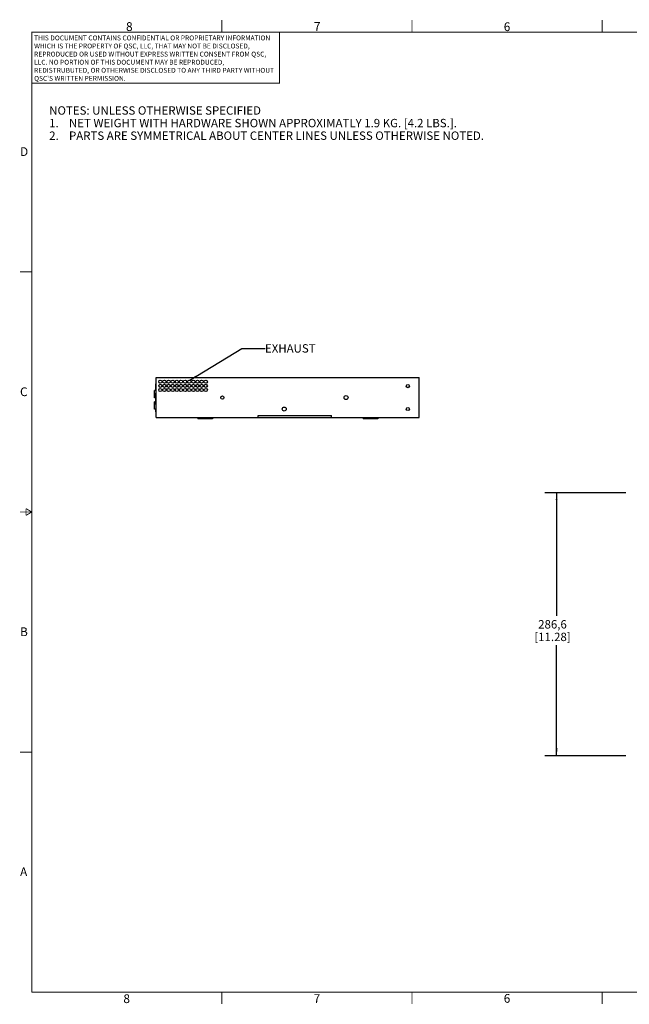
# Model space of a CAD drawing. Units: millimetres. Extents: x 23 to 1705, y 24 to 1097.
# Drawn here: x 23 to 687, y 24 to 1097 of the extents above; entities that cross this region are included whole.
import ezdxf

# ---------------------------------------------------------------- set-up
doc = ezdxf.new("R2010")
doc.units = ezdxf.units.MM
doc.header["$LTSCALE"] = 94.996
doc.layers.get('0').update_dxf_attribs({"linetype": 'CONTINUOUS'})
doc.styles.get("Standard").update_dxf_attribs({"font": 'gothic.ttf'})
doc.styles.add('TEXTSTYLE_2', font='gothic.ttf')
doc.dimstyles.new('DIMSTYLE_2', dxfattribs={"dimtxt": 9.144, "dimasz": 8, "dimexe": 3.174999999999999, "dimexo": 1.587499999999999, "dimgap": 1.143, "dimtad": 0, "dimtih": 1, "dimtoh": 1, "dimdec": 1, "dimzin": 4, "dimdsep": 46, "dimtxsty": 'STANDARD', "dimblk": '_FILLED', "dimblk1": '_FILLED', "dimblk2": '_FILLED', "dimcen": 0.09, "dimazin": 1, "dimtp": 0.01, "dimtm": 0.01, "dimtfac": 1, "dimtdec": 1, "dimtofl": 0, "dimtmove": 0, "dimatfit": 3, "dimldrblk": '_FILLED', "dimfxl": 1, "dimtolj": 1, "dimtzin": 4, "dimarcsym": 0})
doc.dimstyles.get("Standard").update_dxf_attribs({"dimtxt": 9.144, "dimasz": 8, "dimexe": 3.174999999999999, "dimexo": 1.587499999999999, "dimtad": 0, "dimtih": 1, "dimtoh": 1, "dimzin": 4, "dimdsep": 46, "dimtxsty": 'STANDARD', "dimblk": '_FILLED', "dimblk1": '_FILLED', "dimblk2": '_FILLED', "dimcen": 0.09, "dimazin": 1, "dimtol": 1, "dimtp": 0.02, "dimtm": 0.02, "dimtfac": 1, "dimtofl": 0, "dimtmove": 0, "dimatfit": 3, "dimldrblk": '_FILLED', "dimfxl": 1, "dimtolj": 1, "dimtzin": 4, "dimarcsym": 0})

# ---------------------------------------------------------------- blocks, each defined once
blk = doc.blocks.new('_FILLED')
at = {"color": 0, "linetype": 'ByBlock'}
blk.add_solid([(0, 0), (-1, 0.1275), (-1, -0.1275)], dxfattribs=at)
blk = doc.blocks.new('*D3')
at = {"color": 2, "linetype": 'Continuous', "transparency": 16777216}
for p, q in [((682.8592789462999, 581.6647025283), (594.7727964397, 581.6647025283)), ((607.4727964396999, 581.6647025283), (607.4727964396999, 447.5137025283)), ((607.4727964396999, 295.0747025283), (607.4727964396999, 415.5097025283)), ((682.8592789462999, 295.0747025283), (594.7727964397, 295.0747025283))]:
    blk.add_line(p, q, dxfattribs=at)
at = {"color": 2, "linetype": 'Continuous', "transparency": 16777216, "xscale": 8, "yscale": 8, "zscale": 8}
for p, rotation in [((607.4727964396999, 581.6647025283), 90), ((607.4727964396999, 295.0747025283), 270)]:
    blk.add_blockref('_FILLED', p, dxfattribs=dict(at, rotation=rotation))
at = {"color": 2, "linetype": 'Continuous', "transparency": 16777216, "insert": (602.9857778523001, 442.9417025283), "char_height": 9.144, "width": 40.79107806689999, "attachment_point": 2, "line_spacing_factor": 0.9}
blk.add_mtext('286,6\\P[11.28]', dxfattribs=at)

msp = doc.modelspace()

# ---------------------------------------------------------------- linework, layer by layer
at = {"color": 7, "linetype": 'Continuous'}
for p, q in [((171.0942798035, 693.2261709539), (171.0932798035, 700.2277827889998)), ((171.3442798035, 700.2277827889998), (171.0932798035, 700.2277827889998)), ((171.3442798035, 698.8566125846999), (171.0942798035, 698.8566125846999)), ((171.3442798035, 663.6281859404999), (171.3442798035, 707.2281859404999)), ((171.3442798035, 707.2281859404999), (457.9342798034999, 707.2281859404999)), ((457.9342798034999, 663.6281859404999), (457.9342798034999, 707.2281859404999)), ((171.3442798035, 693.2261709539), (169.6942798035, 693.2261709539)), ((169.6942798035, 685.2662046819), (169.6942798035, 693.2247997993)), ((170.8072798035, 677.8042151903999), (170.8072798035, 690.0808293699)), ((171.3442798035, 690.0808293699), (170.8072798035, 690.0808293699)), ((170.8072798035, 685.2648335273), (169.6942798035, 685.2648335273)), ((170.8072798035, 680.7626846187), (169.6942798035, 680.7626846187)), ((169.6942798035, 672.8027183466999), (169.6942798035, 680.7613134641)), ((171.3442798035, 686.2933995027998), (170.8072798035, 686.2933995027998)), ((171.3442798035, 684.7886940388998), (170.8072798035, 684.7886940388998)), ((171.3442798035, 677.8042151903999), (170.8072798035, 677.8042151903999)), ((171.3442798035, 672.8013471921), (169.6942798035, 672.8013471921)), ((171.0942798035, 669.8543613204), (171.0942798035, 672.8013471921)), ((171.3442798035, 669.8543613204), (171.0942798035, 669.8543613204)), ((282.3372798035, 663.6281859404999), (282.3372798035, 665.9281859405)), ((282.3372798035, 665.9281859405), (362.3372798035, 665.9281859405)), ((362.3372798035, 663.6281859404999), (362.3372798035, 665.9281859405)), ((171.3442798035, 663.6281859404999), (457.9342798034999, 663.6281859404999)), ((216.6392798035, 663.6281859404999), (216.6392798035, 662.3281859405)), ((232.6392798035, 662.3281859405), (216.6392798035, 662.3281859405)), ((232.6392798035, 663.6281859404999), (232.6392798035, 662.3281859405)), ((396.6392798035, 663.6281859404999), (396.6392798035, 662.3281859405)), ((412.6392798034999, 662.3281859405), (396.6392798035, 662.3281859405)), ((412.6392798034999, 663.6281859404999), (412.6392798034999, 662.3281859405))]:
    msp.add_line(p, q, dxfattribs=at)
at = {"color": 7, "linetype": 'Continuous', "const_width": 0.9999999954999998}
for points in [[(242.9273818897, 1083.986281423), (242.9273818897, 1096.686281423)], [(449.9373818897, 1083.986281423), (449.9373818897, 1096.686281423)], [(656.9473818897001, 1083.986281423), (656.9473818897001, 1096.686281423)], [(35.9173818897, 1083.986281423), (35.9173818897, 37.506281423)], [(35.9173818897, 1083.586281423), (1691.9973818897, 1083.586281423)], [(305.6590128877, 1027.5217537833), (305.6590128877, 1083.497463517)], [(35.9170902099, 1027.939804093), (306.1759456685, 1027.939804093)], [(35.9173818897, 822.3662814229999), (23.2173818897, 822.3662814229999)], [(35.9173818897, 560.746281423), (23.2173818897, 560.746281423)], [(29.5673818897, 564.4124556322), (29.5673818897, 557.0801072133999)], [(35.9173818897, 560.746281423), (29.5673818897, 564.4124556322)], [(29.5673818897, 557.0801072133999), (35.9173818897, 560.746281423)], [(35.9173818897, 299.126281423), (23.2173818897, 299.126281423)], [(1691.9973818897, 37.506281423), (35.9173818897, 37.506281423)], [(242.9273818897, 37.506281423), (242.9273818897, 24.806281423)], [(449.9373818897, 37.506281423), (449.9373818897, 24.806281423)], [(656.9473818897001, 37.506281423), (656.9473818897001, 24.806281423)]]:
    msp.add_lwpolyline(points, dxfattribs=at)
at = {"color": 7, "linetype": 'Continuous'}
for centre, radius in [((175.8442798034999, 702.7281859404999), 1.75), ((175.8442798034999, 698.2281859405), 1.75), ((180.3442798035, 702.7281859404999), 1.75), ((180.3442798035, 698.2281859405), 1.75), ((184.8442798035, 702.7281859404999), 1.75), ((184.8442798035, 698.2281859405), 1.75), ((189.3442798034999, 702.7281859404999), 1.75), ((189.3442798034999, 698.2281859405), 1.75), ((193.8442798035, 702.7281859404999), 1.75), ((193.8442798035, 698.2281859405), 1.75), ((198.3442798035, 702.7281859404999), 1.75), ((198.3442798035, 698.2281859405), 1.75), ((202.8442798035, 702.7281859404999), 1.75), ((202.8442798035, 698.2281859405), 1.75), ((207.3442798035, 702.7281859404999), 1.75), ((207.3442798035, 698.2281859405), 1.75), ((211.8442798035, 702.7281859404999), 1.75), ((211.8442798035, 698.2281859405), 1.75), ((216.3442798035, 702.7281859404999), 1.75), ((216.3442798035, 698.2281859405), 1.75), ((220.8442798035, 702.7281859404999), 1.75), ((220.8442798035, 698.2281859405), 1.75), ((225.3442798035, 702.7281859404999), 1.75), ((225.3442798035, 698.2281859405), 1.75), ((445.4192798034999, 697.9281859405), 1.75), ((175.8442798034999, 693.7281859405), 1.75), ((180.3442798035, 693.7281859405), 1.75), ((184.8442798035, 693.7281859405), 1.75), ((189.3442798034999, 693.7281859405), 1.75), ((193.8442798035, 693.7281859405), 1.75), ((198.3442798035, 693.7281859405), 1.75), ((202.8442798035, 693.7281859405), 1.75), ((207.3442798035, 693.7281859405), 1.75), ((211.8442798035, 693.7281859405), 1.75), ((216.3442798035, 693.7281859405), 1.75), ((220.8442798035, 693.7281859405), 1.75), ((225.3442798035, 693.7281859405), 1.75), ((243.4192798035, 685.4281859405), 1.75), ((378.1042798035, 685.4281859403999), 2.169999999999999), ((310.7842798035, 672.9281859403999), 2.169999999999999), ((445.4192798034999, 672.9281859405), 1.75)]:
    msp.add_circle(centre, radius, dxfattribs=at)

# ---------------------------------------------------------------- texts
at = {"color": 2, "linetype": 'Continuous', "attachment_point": 1, "line_spacing_factor": 1.0000002, "style": 'TEXTSTYLE_2'}
for s, insert, char_height, width in [('8', (138.5049072882, 1094.4739901821), 9.525, 7.3650557621), ('7', (343.1262274723, 1094.5634107817), 9.525, 7.3650557621), ("THIS DOCUMENT CONTAINS CONFIDENTIAL OR PROPRIETARY INFORMATION \\PWHICH IS THE PROPERTY OF QSC, LLC, THAT MAY NOT BE DISCLOSED, \\PREPRODUCED OR USED WITHOUT EXPRESS WRITTEN CONSENT FROM QSC, \\PLLC. NO PORTION OF THIS DOCUMENT MAY BE REPRODUCED,\\PREDISTRUBUTED, OR OTHERWISE DISCLOSED TO ANY THIRD PARTY WITHOUT \\PQSC'S WRITTEN PERMISSION.", (38.4270911095, 1079.9630885284), 5.291667999999999, 267.4751293532)]:
    msp.add_mtext(s, dxfattribs=dict(at, insert=insert, char_height=char_height, width=width))
at = {"color": 2, "linetype": 'Continuous', "char_height": 9.525, "attachment_point": 1, "style": 'TEXTSTYLE_2'}
for s, insert, width in [('6', (549.8853456819, 1094.3120752389), 7.3650557621), ('D', (23.0157104531, 958.1806099077), 9.879089219299999), ('C', (23.0353379419, 696.5434201608999), 10.7997211896), ('B', (23.0335150431, 435.0066860241), 7.612918215599999), ('A', (23.0711448307, 173.5181095737), 9.8082713755), ('8', (135.6287358623, 35.1975627597), 7.3650557621), ('7', (342.7940611855, 35.34212961530001), 7.3650557621), ('6', (549.8734287107, 35.50498574570001), 7.3650557621)]:
    msp.add_mtext(s, dxfattribs=dict(at, insert=insert, width=width))
at = {"color": 2, "linetype": 'Continuous', "char_height": 9.144, "attachment_point": 1, "line_spacing_factor": 0.9}
for s, insert, width in [('NOTES: UNLESS OTHERWISE SPECIFIED \\P1.    NET WEIGHT WITH HARDWARE SHOWN APPROXIMATLY 1.9 KG. [4.2 LBS.].\\P2.    PARTS ARE SYMMETRICAL ABOUT CENTER LINES UNLESS OTHERWISE NOTED. \\P \\P ', (54.8443334189, 1002.8231246695), 479.7370706319999), ('EXHAUST', (289.8759609703, 743.5949883909), 52.8584386617)]:
    msp.add_mtext(s, dxfattribs=dict(at, insert=insert, width=width))

# ---------------------------------------------------------------- dimensions: what is measured, and where the dimension line sits
at = {"color": 2, "linetype": 'Continuous'}
dim = msp.add_linear_dim(base=(607.4727964396999, 295.0747025283), p1=(684.4467789463, 581.6647025283), p2=(684.4467789463, 295.0747025283), angle=270, text='<>\\P[]', dimstyle='DIMSTYLE_2', dxfattribs=at)
dim.commit()
dim.dimension.update_dxf_attribs({"geometry": '*D3', "text_midpoint": (607.4727964396999, 431.5117025283), "dimtype": 160})

# ---------------------------------------------------------------- leaders
at = {"color": 2, "linetype": 'Continuous', "annotation_type": 0, "has_hookline": 1, "hookline_direction": 1, "text_width": 51.46374983004758}
msp.add_leader([(208.0139758102, 704.3449751223), (264.4759609703, 739.0229883908999), (289.8759609703, 739.0229883908999)], dimstyle='STANDARD', override={"dimtad": 0}, dxfattribs=at)

doc.saveas('drawing.dxf')
